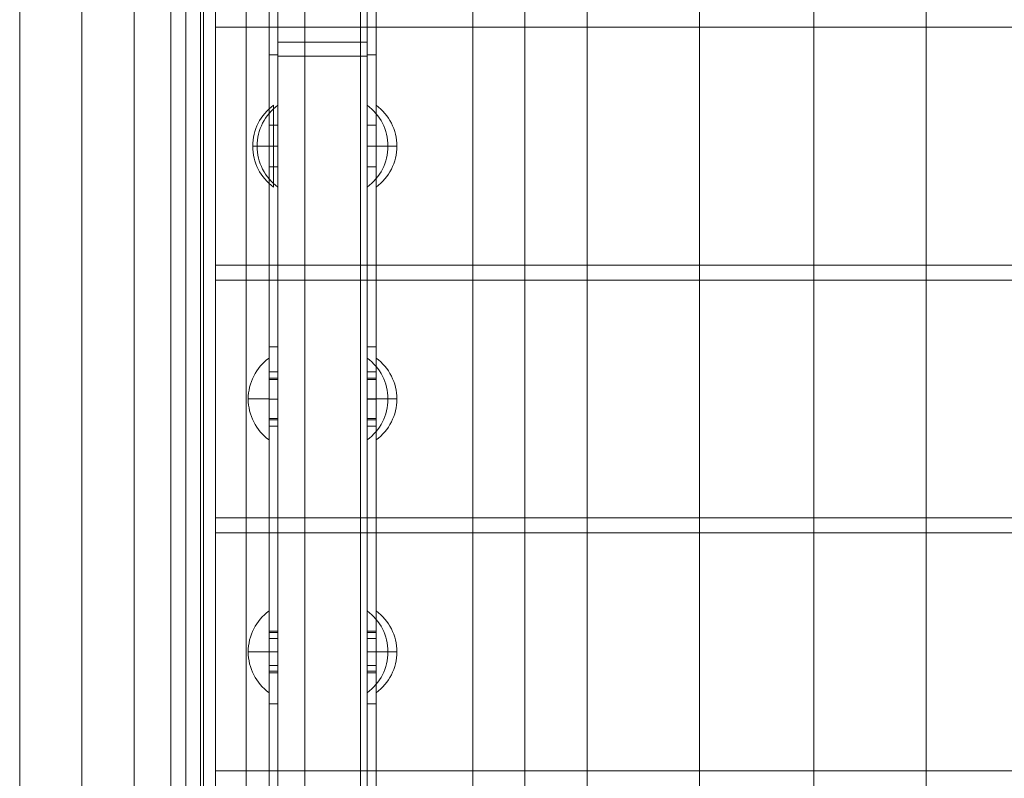
# Model space of a CAD drawing. Units: millimetres. Extents: x -2718 to 4282, y -2455 to 7945.
# Drawn here: x 861 to 1192, y 4003 to 4258 of the extents above; entities that cross this region are included whole.
import ezdxf

# ---------------------------------------------------------------- set-up
doc = ezdxf.new("R2010")
doc.units = ezdxf.units.MM
doc.header["$MEASUREMENT"] = 0
for name, color, linetype, lineweight in [('Level 61', 7, 'Continuous', 0), ('timber1 - Level 25', 7, 'Continuous', 0), ('timber1 - Level 26', 7, 'Continuous', 0), ('timber1 - Level 42', 7, 'Continuous', 0), ('timber_[ID]_1_[Material]_Unchanged_[Source]_KentApplegate - Level 25', 7, 'Continuous', 0), ('timber_[ID]_1_[Material]_Unchanged_[Source]_KentApplegate - Level 26', 7, 'Continuous', 0), ('timber_[ID]_2_[Material]_Unchanged_[Source]_KentApplegate - Level 25', 7, 'Continuous', 0), ('timber_[ID]_2_[Material]_Unchanged_[Source]_KentApplegate - Level 26', 7, 'Continuous', 0)]:
    doc.layers.add(name, color=color, linetype=linetype, lineweight=lineweight)

# ---------------------------------------------------------------- blocks, each defined once
blk = doc.blocks.new('From Smart Solid_1386')
at = {"layer": 'timber1 - Level 25', "color": 40, "linetype": 'Continuous', "lineweight": 13}
for p, q in [((37.5, 489.5), (37.5, -482.02)), ((111.5, 489.5), (111.5, -482.02)), ((37.5, 482.02), (37.5, -489.5)), ((111.5, 482.02), (111.5, -489.5))]:
    blk.add_line(p, q, dxfattribs=at)
blk = doc.blocks.new('From Smart Solid_1439')
at = {"layer": 'timber1 - Level 42', "color": 75, "linetype": 'Continuous', "lineweight": 13}
for p, q in [((-57.33, 560.07), (-57.33, -559.99)), ((-57.33, 560.07), (-57.33, -559.99)), ((-18.87, 560.07), (-18.87, -559.99)), ((-18.87, 560.07), (-18.87, -559.99)), ((18.87, 560.07), (18.87, -559.99)), ((18.87, 560.07), (18.87, -559.99)), ((57.33, 560.07), (57.33, -559.99)), ((57.33, 560.07), (57.33, -559.99)), ((95.07, 560.07), (95.07, -559.99)), ((95.07, 560.07), (95.07, -559.99)), ((133.53, 560.07), (133.53, -559.99)), ((133.53, 560.07), (133.53, -559.99)), ((171.27, 560.07), (171.27, -559.99)), ((171.27, 560.07), (171.27, -559.99)), ((209.73, 560.07), (209.73, -559.99)), ((209.73, 560.07), (209.73, -559.99)), ((247.47, 560.07), (247.47, -559.99)), ((247.47, 560.07), (247.47, -559.99))]:
    blk.add_line(p, q, dxfattribs=at)
blk = doc.blocks.new('timber1_7')
at = {"layer": 'timber1 - Level 25', "color": 40, "linetype": 'Continuous', "lineweight": 13}
blk.add_blockref('From Smart Solid_1386', (918.918, 4126.591), dxfattribs=at)
at = {"layer": 'timber1 - Level 42', "color": 75, "linetype": 'Continuous', "lineweight": 13}
blk.add_blockref('From Smart Solid_1439', (917.8985, 4131.9125), dxfattribs=at)
blk = doc.blocks.new('From Smart Solid_1442')
at = {"layer": 'timber_[ID]_2_[Material]_Unchanged_[Source]_KentApplegate - Level 26', "color": 36, "linetype": 'Continuous', "lineweight": 13}
for p, q in [((465, 40), (-465, 40)), ((465, 40), (-465, 40)), ((-465, -40), (-465, 40)), ((-465, 40), (-465, -40)), ((465, -40), (-465, -40)), ((465, -40), (-465, -40))]:
    blk.add_line(p, q, dxfattribs=at)
for p in [(-465, 40), (-465, -40)]:
    blk.add_point(p, dxfattribs=at)
blk = doc.blocks.new('From Smart Solid_1443')
at = {"layer": 'timber_[ID]_2_[Material]_Unchanged_[Source]_KentApplegate - Level 26', "color": 36, "linetype": 'Continuous', "lineweight": 13}
for p, q in [((465, 40), (-465, 40)), ((465, 40), (-465, 40)), ((-465, -40), (-465, 40)), ((-465, 40), (-465, -40)), ((465, -40), (-465, -40)), ((465, -40), (-465, -40))]:
    blk.add_line(p, q, dxfattribs=at)
for p in [(-465, 40), (-465, -40)]:
    blk.add_point(p, dxfattribs=at)
blk = doc.blocks.new('From Smart Solid_1444')
at = {"layer": 'timber_[ID]_2_[Material]_Unchanged_[Source]_KentApplegate - Level 26', "color": 36, "linetype": 'Continuous', "lineweight": 13}
for p, q in [((465, 40), (-465, 40)), ((465, 40), (-465, 40)), ((-465, -40), (-465, 40)), ((-465, 40), (-465, -40)), ((465, -40), (-465, -40)), ((465, -40), (-465, -40))]:
    blk.add_line(p, q, dxfattribs=at)
for p in [(-465, 40), (-465, -40)]:
    blk.add_point(p, dxfattribs=at)
blk = doc.blocks.new('From Smart Solid_1452')
at = {"layer": 'timber_[ID]_2_[Material]_Unchanged_[Source]_KentApplegate - Level 25', "color": 251, "linetype": 'Continuous', "lineweight": 13}
for p, q in [((-2.5, -435), (-2.5, 435)), ((2.5, -435), (2.5, 435))]:
    blk.add_line(p, q, dxfattribs=at)
blk = doc.blocks.new('timber_6')
at = {"layer": 'timber_[ID]_2_[Material]_Unchanged_[Source]_KentApplegate - Level 25', "color": 251, "linetype": 'Continuous', "lineweight": 13}
blk.add_open_spline([(921.42, 4395.25), (921.42, 3525.25), (921.42, 3525.25), (921.42, 4395.25), (921.42, 4395.25)], degree=1, dxfattribs=at)
blk.add_3dface([(956.42, 4395.25), (956.42, 3525.25), (926.42, 3525.25), (926.42, 4395.25)], dxfattribs=at)
blk.add_blockref('From Smart Solid_1452', (923.92, 3960.25), dxfattribs=at)
at = {"layer": 'timber_[ID]_2_[Material]_Unchanged_[Source]_KentApplegate - Level 26', "color": 36, "linetype": 'Continuous', "lineweight": 13}
for name, p in [('From Smart Solid_1442', (1391.42, 4215.25)), ('From Smart Solid_1443', (1391.42, 4130.25)), ('From Smart Solid_1444', (1391.42, 4045.25))]:
    blk.add_blockref(name, p, dxfattribs=at)
blk = doc.blocks.new('From Smart Solid_1495')
at = {"layer": 'timber_[ID]_1_[Material]_Unchanged_[Source]_KentApplegate - Level 26', "color": 36, "linetype": 'Continuous', "lineweight": 13}
blk.add_line((40, 430), (40, -430), dxfattribs=at)
blk.add_line((40, 430), (40, -430), dxfattribs=at)
blk = doc.blocks.new('From Smart Solid_1498')
at = {"layer": 'timber_[ID]_1_[Material]_Unchanged_[Source]_KentApplegate - Level 25', "color": 251, "linetype": 'Continuous', "lineweight": 13}
for p, q in [((-2.5, 435), (-2.5, -435)), ((2.5, 435), (2.5, -435))]:
    blk.add_line(p, q, dxfattribs=at)
blk = doc.blocks.new('timber_9')
at = {"layer": 'timber_[ID]_1_[Material]_Unchanged_[Source]_KentApplegate - Level 25', "color": 251, "linetype": 'Continuous', "lineweight": 13}
blk.add_open_spline([(916.42, 3525.25), (916.42, 4395.25), (916.42, 4395.25), (916.42, 3525.25), (916.42, 3525.25)], degree=1, dxfattribs=at)
blk.add_3dface([(911.42, 3525.25), (881.42, 3525.25), (881.42, 4395.25), (911.42, 4395.25)], dxfattribs=at)
blk.add_blockref('From Smart Solid_1498', (913.92, 3960.25), dxfattribs=at)
at = {"layer": 'timber_[ID]_1_[Material]_Unchanged_[Source]_KentApplegate - Level 26', "color": 36, "linetype": 'Continuous', "lineweight": 13}
blk.add_blockref('From Smart Solid_1495', (871.42, 3960.25), dxfattribs=at)
blk = doc.blocks.new('From Smart Solid_1892')
at = {"layer": 'timber1 - Level 25', "color": 40, "linetype": 'Continuous', "lineweight": 13}
for p, q in [((-12.5, 429), (-12.5, -429)), ((-12.5, 429), (-12.5, -429)), ((12.5, 429), (12.5, -429)), ((12.5, 429), (12.5, -429))]:
    blk.add_line(p, q, dxfattribs=at)
blk = doc.blocks.new('From Smart Solid_1895')
at = {"layer": 'timber1 - Level 25', "color": 40, "linetype": 'Continuous', "lineweight": 13}
for p, q in [((-12.5, 429), (-12.5, -429)), ((-12.5, 429), (-12.5, -429)), ((12.5, 429), (12.5, -429)), ((12.5, 429), (12.5, -429))]:
    blk.add_line(p, q, dxfattribs=at)
blk = doc.blocks.new('From Smart Solid_1902')
at = {"layer": 'timber1 - Level 26', "color": 253, "linetype": 'Continuous', "lineweight": 13}
for p, q in [((-3.5, -13.75), (-3.5, 13.75)), ((3.5, 0), (-3.5, 0)), ((-3.5, 0), (3.5, 0))]:
    blk.add_line(p, q, dxfattribs=at)
blk.add_arc((-13.5, 0), 17, 0, 53.9681, dxfattribs=at)
at = {"layer": 'timber1 - Level 26', "color": 253, "linetype": 'Continuous', "lineweight": 13, "extrusion": (0, 0, -1)}
blk.add_arc((13.5, 0), 17, 180, 233.9681, dxfattribs=at)
blk = doc.blocks.new('From Smart Solid_1903')
at = {"layer": 'timber1 - Level 26', "color": 253, "linetype": 'Continuous', "lineweight": 13}
for p, q in [((-3.5, -13.75), (-3.5, 13.75)), ((3.5, 0), (-3.5, 0)), ((-3.5, 0), (3.5, 0))]:
    blk.add_line(p, q, dxfattribs=at)
blk.add_arc((-13.5, 0), 17, 0, 53.9681, dxfattribs=at)
at = {"layer": 'timber1 - Level 26', "color": 253, "linetype": 'Continuous', "lineweight": 13, "extrusion": (0, 0, -1)}
blk.add_arc((13.5, 0), 17, 180, 233.9681, dxfattribs=at)
blk = doc.blocks.new('From Smart Solid_1904')
at = {"layer": 'timber1 - Level 26', "color": 253, "linetype": 'Continuous', "lineweight": 13}
for p, q in [((-3.5, -13.75), (-3.5, 13.75)), ((3.5, 0), (-3.5, 0)), ((-3.5, 0), (3.5, 0))]:
    blk.add_line(p, q, dxfattribs=at)
blk.add_arc((-13.5, 0), 17, 0, 53.9681, dxfattribs=at)
at = {"layer": 'timber1 - Level 26', "color": 253, "linetype": 'Continuous', "lineweight": 13, "extrusion": (0, 0, -1)}
blk.add_arc((13.5, 0), 17, 180, 233.9681, dxfattribs=at)
blk = doc.blocks.new('From Smart Solid_1911')
at = {"layer": 'timber1 - Level 26', "color": 253, "linetype": 'Continuous', "lineweight": 13}
for p, q in [((-3.5, -13.75), (-3.5, 13.75)), ((3.5, 0), (-3.5, 0)), ((-3.5, 0), (3.5, 0))]:
    blk.add_line(p, q, dxfattribs=at)
blk.add_arc((-13.5, 0), 17, 0, 53.9681, dxfattribs=at)
at = {"layer": 'timber1 - Level 26', "color": 253, "linetype": 'Continuous', "lineweight": 13, "extrusion": (0, 0, -1)}
blk.add_arc((13.5, 0), 17, 180, 233.9681, dxfattribs=at)
blk = doc.blocks.new('From Smart Solid_1912')
at = {"layer": 'timber1 - Level 26', "color": 253, "linetype": 'Continuous', "lineweight": 13}
for p, q in [((-3.5, -13.75), (-3.5, 13.75)), ((3.5, 0), (-3.5, 0)), ((-3.5, 0), (3.5, 0))]:
    blk.add_line(p, q, dxfattribs=at)
blk.add_arc((-13.5, 0), 17, 0, 53.9681, dxfattribs=at)
at = {"layer": 'timber1 - Level 26', "color": 253, "linetype": 'Continuous', "lineweight": 13, "extrusion": (0, 0, -1)}
blk.add_arc((13.5, 0), 17, 180, 233.9681, dxfattribs=at)
blk = doc.blocks.new('From Smart Solid_1913')
at = {"layer": 'timber1 - Level 26', "color": 253, "linetype": 'Continuous', "lineweight": 13}
for p, q in [((-3.5, -13.75), (-3.5, 13.75)), ((3.5, 0), (-3.5, 0)), ((-3.5, 0), (3.5, 0))]:
    blk.add_line(p, q, dxfattribs=at)
blk.add_arc((-13.5, 0), 17, 0, 53.9681, dxfattribs=at)
at = {"layer": 'timber1 - Level 26', "color": 253, "linetype": 'Continuous', "lineweight": 13, "extrusion": (0, 0, -1)}
blk.add_arc((13.5, 0), 17, 180, 233.9681, dxfattribs=at)
blk = doc.blocks.new('From Smart Solid_1917')
at = {"layer": 'timber1 - Level 25', "color": 40, "linetype": 'Continuous', "lineweight": 13}
for p, q in [((-1.5, 187.5), (-1.5, 160.92)), ((-1.5, 187.5), (1.5, 187.5)), ((1.5, 187.5), (1.5, 160.92)), ((-1.5, 179.08), (1.5, 179.08)), ((-1.5, -179.08), (-1.5, 179.08)), ((1.5, -179.08), (1.5, 179.08)), ((-1.5, 176.5), (-1.5, 163.5)), ((1.5, 176.5), (-1.5, 176.5)), ((1.5, 176.5), (1.5, 163.5)), ((-1.5, 170), (1.5, 170)), ((1.5, 170), (-1.5, 170)), ((1.5, 170), (-1.5, 170)), ((1.5, 163.5), (-1.5, 163.5)), ((-1.5, 160.92), (1.5, 160.92)), ((-1.5, -160.92), (-1.5, 160.92)), ((1.5, -160.92), (1.5, 160.92)), ((-1.5, 91.5), (-1.5, 78.5)), ((1.5, 91.5), (-1.5, 91.5)), ((1.5, 91.5), (1.5, 78.5)), ((1.5, 85), (-1.5, 85)), ((1.5, 85), (-1.5, 85)), ((1.5, 78.5), (-1.5, 78.5)), ((-1.5, 6.5), (-1.5, -6.5)), ((1.5, 6.5), (-1.5, 6.5)), ((1.5, 6.5), (1.5, -6.5)), ((1.5, 0), (-1.5, 0)), ((1.5, 0), (-1.5, 0)), ((1.5, -6.5), (-1.5, -6.5)), ((-1.5, -78.5), (-1.5, -91.5)), ((1.5, -78.5), (-1.5, -78.5)), ((1.5, -78.5), (1.5, -91.5)), ((1.5, -85), (-1.5, -85)), ((1.5, -85), (-1.5, -85)), ((1.5, -91.5), (-1.5, -91.5)), ((-1.5, -160.92), (1.5, -160.92)), ((-1.5, -187.5), (-1.5, -160.92)), ((1.5, -187.5), (1.5, -160.92)), ((-1.5, -163.5), (-1.5, -176.5)), ((1.5, -163.5), (-1.5, -163.5)), ((1.5, -163.5), (1.5, -176.5)), ((-1.5, -170), (1.5, -170)), ((1.5, -170), (-1.5, -170)), ((1.5, -170), (-1.5, -170)), ((1.5, -176.5), (-1.5, -176.5)), ((-1.5, -179.08), (1.5, -179.08)), ((-1.5, -187.5), (1.5, -187.5))]:
    blk.add_line(p, q, dxfattribs=at)
blk = doc.blocks.new('From Smart Solid_1918')
at = {"layer": 'timber1 - Level 25', "color": 40, "linetype": 'Continuous', "lineweight": 13}
for p, q in [((-1.5, 187.5), (-1.5, 160.92)), ((-1.5, 187.5), (1.5, 187.5)), ((1.5, 187.5), (1.5, 160.92)), ((-1.5, 179.08), (1.5, 179.08)), ((-1.5, -179.08), (-1.5, 179.08)), ((1.5, -179.08), (1.5, 179.08)), ((-1.5, 176.5), (-1.5, 163.5)), ((1.5, 176.5), (-1.5, 176.5)), ((1.5, 176.5), (1.5, 163.5)), ((-1.5, 170), (1.5, 170)), ((1.5, 170), (-1.5, 170)), ((1.5, 170), (-1.5, 170)), ((1.5, 163.5), (-1.5, 163.5)), ((-1.5, 160.92), (1.5, 160.92)), ((-1.5, -160.92), (-1.5, 160.92)), ((1.5, -160.92), (1.5, 160.92)), ((-1.5, 91.5), (-1.5, 78.5)), ((1.5, 91.5), (-1.5, 91.5)), ((1.5, 91.5), (1.5, 78.5)), ((1.5, 85), (-1.5, 85)), ((1.5, 85), (-1.5, 85)), ((1.5, 78.5), (-1.5, 78.5)), ((-1.5, 6.5), (-1.5, -6.5)), ((1.5, 6.5), (-1.5, 6.5)), ((1.5, 6.5), (1.5, -6.5)), ((1.5, 0), (-1.5, 0)), ((1.5, 0), (-1.5, 0)), ((1.5, -6.5), (-1.5, -6.5)), ((-1.5, -78.5), (-1.5, -91.5)), ((1.5, -78.5), (-1.5, -78.5)), ((1.5, -78.5), (1.5, -91.5)), ((1.5, -85), (-1.5, -85)), ((1.5, -85), (-1.5, -85)), ((1.5, -91.5), (-1.5, -91.5)), ((-1.5, -160.92), (1.5, -160.92)), ((-1.5, -187.5), (-1.5, -160.92)), ((1.5, -187.5), (1.5, -160.92)), ((-1.5, -163.5), (-1.5, -176.5)), ((1.5, -163.5), (-1.5, -163.5)), ((1.5, -163.5), (1.5, -176.5)), ((-1.5, -170), (1.5, -170)), ((1.5, -170), (-1.5, -170)), ((1.5, -170), (-1.5, -170)), ((1.5, -176.5), (-1.5, -176.5)), ((-1.5, -179.08), (1.5, -179.08)), ((-1.5, -187.5), (1.5, -187.5))]:
    blk.add_line(p, q, dxfattribs=at)
blk = doc.blocks.new('From Smart Solid_1919')
at = {"layer": 'timber1 - Level 26', "color": 36, "linetype": 'Continuous', "lineweight": 13}
for p, q in [((-15, -40), (-15, 40)), ((-15, -40), (-15, 40)), ((-15, 40), (15, 40)), ((-15, -40), (-15, 40)), ((-15, 40), (-15, 40)), ((-15, 40), (-15, 40)), ((-15, 40), (-15, -40)), ((15, 40), (-15, 40)), ((15, 40), (-15, 40)), ((15, 40), (-15, 40)), ((15, 40), (15, -40)), ((15, 40), (15, 40)), ((15, 40), (15, 40)), ((15, -40), (15, 40)), ((15, 40), (15, -40)), ((15, 40), (15, -40)), ((15, -40), (-15, -40)), ((-15, -40), (-15, -40)), ((-15, -40), (-15, -40)), ((-15, -40), (15, -40)), ((15, -40), (-15, -40)), ((15, -40), (-15, -40)), ((15, -40), (15, -40)), ((15, -40), (15, -40))]:
    blk.add_line(p, q, dxfattribs=at)
blk = doc.blocks.new('From Smart Solid_1920')
at = {"layer": 'timber1 - Level 26', "color": 36, "linetype": 'Continuous', "lineweight": 13}
for p, q in [((-15, -40), (-15, 40)), ((-15, -40), (-15, 40)), ((-15, 40), (15, 40)), ((-15, -40), (-15, 40)), ((-15, 40), (-15, 40)), ((-15, 40), (-15, 40)), ((-15, 40), (-15, -40)), ((15, 40), (-15, 40)), ((15, 40), (-15, 40)), ((15, 40), (-15, 40)), ((15, 40), (15, -40)), ((15, 40), (15, 40)), ((15, 40), (15, 40)), ((15, -40), (15, 40)), ((15, 40), (15, -40)), ((15, 40), (15, -40)), ((15, -40), (-15, -40)), ((-15, -40), (-15, -40)), ((-15, -40), (-15, -40)), ((-15, -40), (15, -40)), ((15, -40), (-15, -40)), ((15, -40), (-15, -40)), ((15, -40), (15, -40)), ((15, -40), (15, -40))]:
    blk.add_line(p, q, dxfattribs=at)
blk = doc.blocks.new('From Smart Solid_1924')
at = {"layer": 'timber1 - Level 26', "color": 36, "linetype": 'Continuous', "lineweight": 13}
for p, q in [((-15, 30.25), (-15, 40)), ((15, 40), (-15, 40)), ((-15, 30.25), (-15, 40)), ((15, 40), (-15, 40)), ((-15, 40), (15, 40)), ((-15, -40), (-15, 40)), ((-15, 40), (-15, 40)), ((-15, 40), (-15, 40)), ((-15, 40), (-15, -40)), ((15, 40), (-15, 40)), ((15, 40), (-15, 40)), ((15, 40), (15, 30.25)), ((15, 40), (15, 30.25)), ((15, 40), (15, -40)), ((15, 40), (15, 40)), ((15, 40), (15, 40)), ((15, -40), (15, 40)), ((15, 35), (-15, 35)), ((15, 35), (-15, 35)), ((15, 30.25), (-15, 30.25)), ((15, 30.25), (-15, 30.25)), ((-15, -40), (-15, 30.25)), ((-15, -40), (-15, 30.25)), ((15, 30.25), (15, -40)), ((15, 30.25), (15, -40)), ((15, -40), (-15, -40)), ((-15, -40), (-15, -40)), ((-15, -40), (-15, -40)), ((-15, -40), (15, -40)), ((15, -40), (-15, -40)), ((15, -40), (-15, -40)), ((15, -40), (15, -40)), ((15, -40), (15, -40))]:
    blk.add_line(p, q, dxfattribs=at)
blk = doc.blocks.new('From Smart Solid_1926')
at = {"layer": 'timber1 - Level 26', "color": 253, "linetype": 'Continuous', "lineweight": 13}
for p, q in [((-3.5, -13.75), (-3.5, 13.75)), ((3.5, 0), (-3.5, 0)), ((-3.5, 0), (3.5, 0))]:
    blk.add_line(p, q, dxfattribs=at)
blk.add_arc((-13.5, 0), 17, 0, 53.9681, dxfattribs=at)
at = {"layer": 'timber1 - Level 26', "color": 253, "linetype": 'Continuous', "lineweight": 13, "extrusion": (0, 0, -1)}
blk.add_arc((13.5, 0), 17, 180, 233.9681, dxfattribs=at)
blk = doc.blocks.new('From Smart Solid_1932')
at = {"layer": 'timber1 - Level 26', "color": 253, "linetype": 'Continuous', "lineweight": 13}
for p, q in [((-3.5, -13.75), (-3.5, 13.75)), ((3.5, 0), (-3.5, 0)), ((-3.5, 0), (3.5, 0))]:
    blk.add_line(p, q, dxfattribs=at)
blk.add_arc((-13.5, 0), 17, 0, 53.9681, dxfattribs=at)
at = {"layer": 'timber1 - Level 26', "color": 253, "linetype": 'Continuous', "lineweight": 13, "extrusion": (0, 0, -1)}
blk.add_arc((13.5, 0), 17, 180, 233.9681, dxfattribs=at)
blk = doc.blocks.new('From Smart Solid_1933')
at = {"layer": 'timber1 - Level 26', "color": 253, "linetype": 'Continuous', "lineweight": 13}
for p, q in [((-3.5, -13.75), (-3.5, 13.75)), ((3.5, 0), (-3.5, 0)), ((-3.5, 0), (3.5, 0))]:
    blk.add_line(p, q, dxfattribs=at)
blk.add_arc((-13.5, 0), 17, 0, 53.9681, dxfattribs=at)
at = {"layer": 'timber1 - Level 26', "color": 253, "linetype": 'Continuous', "lineweight": 13, "extrusion": (0, 0, -1)}
blk.add_arc((13.5, 0), 17, 180, 233.9681, dxfattribs=at)
blk = doc.blocks.new('From Smart Solid_1934')
at = {"layer": 'timber1 - Level 26', "color": 253, "linetype": 'Continuous', "lineweight": 13}
for p, q in [((-3.5, -13.75), (-3.5, 13.75)), ((3.5, 0), (-3.5, 0)), ((-3.5, 0), (3.5, 0))]:
    blk.add_line(p, q, dxfattribs=at)
blk.add_arc((-13.5, 0), 17, 0, 53.9681, dxfattribs=at)
at = {"layer": 'timber1 - Level 26', "color": 253, "linetype": 'Continuous', "lineweight": 13, "extrusion": (0, 0, -1)}
blk.add_arc((13.5, 0), 17, 180, 233.9681, dxfattribs=at)
blk = doc.blocks.new('From Smart Solid_1935')
at = {"layer": 'timber1 - Level 26', "color": 253, "linetype": 'Continuous', "lineweight": 13}
for p, q in [((-3.5, -13.75), (-3.5, 13.75)), ((3.5, 0), (-3.5, 0)), ((-3.5, 0), (3.5, 0))]:
    blk.add_line(p, q, dxfattribs=at)
blk.add_arc((-13.5, 0), 17, 0, 53.9681, dxfattribs=at)
at = {"layer": 'timber1 - Level 26', "color": 253, "linetype": 'Continuous', "lineweight": 13, "extrusion": (0, 0, -1)}
blk.add_arc((13.5, 0), 17, 180, 233.9681, dxfattribs=at)
blk = doc.blocks.new('From Smart Solid_1936')
at = {"layer": 'timber1 - Level 26', "color": 253, "linetype": 'Continuous', "lineweight": 13}
for p, q in [((-3.5, -13.75), (-3.5, 13.75)), ((3.5, 0), (-3.5, 0)), ((-3.5, 0), (3.5, 0))]:
    blk.add_line(p, q, dxfattribs=at)
blk.add_arc((-13.5, 0), 17, 0, 53.9681, dxfattribs=at)
at = {"layer": 'timber1 - Level 26', "color": 253, "linetype": 'Continuous', "lineweight": 13, "extrusion": (0, 0, -1)}
blk.add_arc((13.5, 0), 17, 180, 233.9681, dxfattribs=at)
blk = doc.blocks.new('From Smart Solid_1940')
at = {"layer": 'timber1 - Level 26', "color": 253, "linetype": 'Continuous', "lineweight": 13}
for p, q in [((3.5, -13.75), (3.5, 13.75)), ((-3.5, 0), (3.5, 0)), ((3.5, 0), (-3.5, 0))]:
    blk.add_line(p, q, dxfattribs=at)
at = {"layer": 'timber1 - Level 26', "color": 253, "linetype": 'Continuous', "lineweight": 13, "extrusion": (0, 0, -1)}
blk.add_arc((-13.5, 0), 17, 0, 53.9681, dxfattribs=at)
at = {"layer": 'timber1 - Level 26', "color": 253, "linetype": 'Continuous', "lineweight": 13}
blk.add_arc((13.5, 0), 17, 180, 233.9681, dxfattribs=at)
blk = doc.blocks.new('From Smart Solid_1941')
at = {"layer": 'timber1 - Level 26', "color": 253, "linetype": 'Continuous', "lineweight": 13}
for p, q in [((3.5, -13.75), (3.5, 13.75)), ((-3.5, 0), (3.5, 0)), ((3.5, 0), (-3.5, 0))]:
    blk.add_line(p, q, dxfattribs=at)
at = {"layer": 'timber1 - Level 26', "color": 253, "linetype": 'Continuous', "lineweight": 13, "extrusion": (0, 0, -1)}
blk.add_arc((-13.5, 0), 17, 0, 53.9681, dxfattribs=at)
at = {"layer": 'timber1 - Level 26', "color": 253, "linetype": 'Continuous', "lineweight": 13}
blk.add_arc((13.5, 0), 17, 180, 233.9681, dxfattribs=at)
blk = doc.blocks.new('From Smart Solid_1942')
at = {"layer": 'timber1 - Level 26', "color": 253, "linetype": 'Continuous', "lineweight": 13}
for p, q in [((3.5, -13.75), (3.5, 13.75)), ((-3.5, 0), (3.5, 0)), ((3.5, 0), (-3.5, 0))]:
    blk.add_line(p, q, dxfattribs=at)
at = {"layer": 'timber1 - Level 26', "color": 253, "linetype": 'Continuous', "lineweight": 13, "extrusion": (0, 0, -1)}
blk.add_arc((-13.5, 0), 17, 0, 53.9681, dxfattribs=at)
at = {"layer": 'timber1 - Level 26', "color": 253, "linetype": 'Continuous', "lineweight": 13}
blk.add_arc((13.5, 0), 17, 180, 233.9681, dxfattribs=at)
blk = doc.blocks.new('From Smart Solid_1943')
at = {"layer": 'timber1 - Level 26', "color": 253, "linetype": 'Continuous', "lineweight": 13}
for p, q in [((3.5, -13.75), (3.5, 13.75)), ((-3.5, 0), (3.5, 0)), ((3.5, 0), (-3.5, 0))]:
    blk.add_line(p, q, dxfattribs=at)
at = {"layer": 'timber1 - Level 26', "color": 253, "linetype": 'Continuous', "lineweight": 13, "extrusion": (0, 0, -1)}
blk.add_arc((-13.5, 0), 17, 0, 53.9681, dxfattribs=at)
at = {"layer": 'timber1 - Level 26', "color": 253, "linetype": 'Continuous', "lineweight": 13}
blk.add_arc((13.5, 0), 17, 180, 233.9681, dxfattribs=at)
blk = doc.blocks.new('From Smart Solid_1944')
at = {"layer": 'timber1 - Level 26', "color": 253, "linetype": 'Continuous', "lineweight": 13}
for p, q in [((3.5, -13.75), (3.5, 13.75)), ((-3.5, 0), (3.5, 0)), ((3.5, 0), (-3.5, 0))]:
    blk.add_line(p, q, dxfattribs=at)
at = {"layer": 'timber1 - Level 26', "color": 253, "linetype": 'Continuous', "lineweight": 13, "extrusion": (0, 0, -1)}
blk.add_arc((-13.5, 0), 17, 0, 53.9681, dxfattribs=at)
at = {"layer": 'timber1 - Level 26', "color": 253, "linetype": 'Continuous', "lineweight": 13}
blk.add_arc((13.5, 0), 17, 180, 233.9681, dxfattribs=at)
blk = doc.blocks.new('From Smart Solid_1945')
at = {"layer": 'timber1 - Level 26', "color": 253, "linetype": 'Continuous', "lineweight": 13}
for p, q in [((3.5, -13.75), (3.5, 13.75)), ((-3.5, 0), (3.5, 0)), ((3.5, 0), (-3.5, 0))]:
    blk.add_line(p, q, dxfattribs=at)
at = {"layer": 'timber1 - Level 26', "color": 253, "linetype": 'Continuous', "lineweight": 13, "extrusion": (0, 0, -1)}
blk.add_arc((-13.5, 0), 17, 0, 53.9681, dxfattribs=at)
at = {"layer": 'timber1 - Level 26', "color": 253, "linetype": 'Continuous', "lineweight": 13}
blk.add_arc((13.5, 0), 17, 180, 233.9681, dxfattribs=at)
blk = doc.blocks.new('From Smart Solid_1956')
at = {"layer": 'timber1 - Level 25', "color": 40, "linetype": 'Continuous', "lineweight": 13}
for p, q in [((-1.5, 138.75), (-1.5, 121.25)), ((1.5, 138.75), (-1.5, 138.75)), ((1.5, 138.75), (1.5, 121.25)), ((-1.5, 114.25), (-1.5, 128.25)), ((-1.5, 128.25), (1.5, 128.25)), ((1.5, 114.25), (1.5, 128.25)), ((1.5, 121.25), (-1.5, 121.25)), ((1.5, 121.25), (-1.5, 121.25)), ((-1.5, 114.03), (-1.5, 121.25)), ((-1.5, 121.25), (-1.5, 114.03)), ((1.5, 121.25), (-1.5, 121.25)), ((-1.5, 121.25), (1.5, 121.25)), ((-1.5, 121.25), (1.5, 121.25)), ((1.5, 114.03), (1.5, 121.25)), ((1.5, 121.25), (1.5, 114.03)), ((-1.5, 114.25), (1.5, 114.25)), ((1.5, 114.03), (-1.5, 114.03)), ((1.5, 114.03), (-1.5, 114.03)), ((-1.5, 114.03), (-1.5, 111.72)), ((-1.5, 79.46), (-1.5, 114.03)), ((1.5, 114.03), (1.5, 111.72)), ((1.5, 79.46), (1.5, 114.03)), ((1.5, 111.72), (-1.5, 111.72)), ((-1.5, -116.71), (-1.5, 111.72)), ((1.5, -116.71), (1.5, 111.72)), ((1.5, 79.46), (-1.5, 79.46)), ((-1.5, 79.46), (-1.5, -125.79)), ((1.5, 79.46), (1.5, -125.79)), ((-1.5, 41.75), (-1.5, 55.75)), ((-1.5, 55.75), (1.5, 55.75)), ((1.5, 41.75), (1.5, 55.75)), ((-1.5, 48.75), (1.5, 48.75)), ((-1.5, 48.75), (1.5, 48.75)), ((-1.5, 41.75), (1.5, 41.75)), ((-1.5, -43.25), (-1.5, -29.25)), ((-1.5, -29.25), (1.5, -29.25)), ((1.5, -43.25), (1.5, -29.25)), ((-1.5, -36.25), (1.5, -36.25)), ((-1.5, -36.25), (1.5, -36.25)), ((-1.5, -43.25), (1.5, -43.25)), ((-1.5, -128.25), (-1.5, -114.25)), ((-1.5, -114.25), (1.5, -114.25)), ((1.5, -128.25), (1.5, -114.25)), ((1.5, -116.71), (-1.5, -116.71)), ((-1.5, -116.71), (-1.5, -138.75)), ((1.5, -116.71), (1.5, -138.75)), ((1.5, -121.25), (-1.5, -121.25)), ((-1.5, -121.25), (1.5, -121.25)), ((-1.5, -121.25), (1.5, -121.25)), ((1.5, -125.79), (-1.5, -125.79)), ((-1.5, -128.25), (1.5, -128.25)), ((1.5, -138.75), (-1.5, -138.75))]:
    blk.add_line(p, q, dxfattribs=at)
blk = doc.blocks.new('From Smart Solid_1958')
at = {"layer": 'timber1 - Level 25', "color": 40, "linetype": 'Continuous', "lineweight": 13}
for p, q in [((-1.5, 138.75), (-1.5, 121.25)), ((-1.5, 138.75), (1.5, 138.75)), ((1.5, 138.75), (1.5, 121.25)), ((-1.5, 114.25), (-1.5, 128.25)), ((1.5, 128.25), (-1.5, 128.25)), ((1.5, 114.25), (1.5, 128.25)), ((-1.5, 121.25), (1.5, 121.25)), ((-1.5, 121.25), (1.5, 121.25)), ((-1.5, 114.03), (-1.5, 121.25)), ((-1.5, 121.25), (-1.5, 114.03)), ((-1.5, 121.25), (1.5, 121.25)), ((1.5, 121.25), (-1.5, 121.25)), ((1.5, 121.25), (-1.5, 121.25)), ((1.5, 114.03), (1.5, 121.25)), ((1.5, 121.25), (1.5, 114.03)), ((1.5, 114.25), (-1.5, 114.25)), ((-1.5, 114.03), (1.5, 114.03)), ((-1.5, 114.03), (1.5, 114.03)), ((-1.5, 114.03), (-1.5, 111.72)), ((-1.5, 79.46), (-1.5, 114.03)), ((1.5, 114.03), (1.5, 111.72)), ((1.5, 79.46), (1.5, 114.03)), ((-1.5, 111.72), (1.5, 111.72)), ((-1.5, -116.71), (-1.5, 111.72)), ((1.5, -116.71), (1.5, 111.72)), ((-1.5, 79.46), (1.5, 79.46)), ((-1.5, 79.46), (-1.5, -125.79)), ((1.5, 79.46), (1.5, -125.79)), ((-1.5, 41.75), (-1.5, 55.75)), ((1.5, 55.75), (-1.5, 55.75)), ((1.5, 41.75), (1.5, 55.75)), ((1.5, 48.75), (-1.5, 48.75)), ((1.5, 48.75), (-1.5, 48.75)), ((1.5, 41.75), (-1.5, 41.75)), ((-1.5, -43.25), (-1.5, -29.25)), ((1.5, -29.25), (-1.5, -29.25)), ((1.5, -43.25), (1.5, -29.25)), ((1.5, -36.25), (-1.5, -36.25)), ((1.5, -36.25), (-1.5, -36.25)), ((1.5, -43.25), (-1.5, -43.25)), ((-1.5, -128.25), (-1.5, -114.25)), ((1.5, -114.25), (-1.5, -114.25)), ((1.5, -128.25), (1.5, -114.25)), ((-1.5, -116.71), (1.5, -116.71)), ((-1.5, -116.71), (-1.5, -138.75)), ((1.5, -116.71), (1.5, -138.75)), ((-1.5, -121.25), (1.5, -121.25)), ((1.5, -121.25), (-1.5, -121.25)), ((1.5, -121.25), (-1.5, -121.25)), ((-1.5, -125.79), (1.5, -125.79)), ((1.5, -128.25), (-1.5, -128.25)), ((-1.5, -138.75), (1.5, -138.75))]:
    blk.add_line(p, q, dxfattribs=at)
blk = doc.blocks.new('timber1_13')
at = {"layer": 'timber1 - Level 25', "color": 40, "linetype": 'Continuous', "lineweight": 13}
for name, p in [('From Smart Solid_1892', (934.9185, 3960.2485)), ('From Smart Solid_1895', (934.9185, 3960.2485)), ('From Smart Solid_1956', (945.9185, 4166.4985)), ('From Smart Solid_1958', (978.9185, 4166.4985)), ('From Smart Solid_1917', (945.9185, 3960.2485)), ('From Smart Solid_1918', (978.9185, 3960.2485))]:
    blk.add_blockref(name, p, dxfattribs=at)
at = {"layer": 'timber1 - Level 26', "color": 36, "linetype": 'Continuous', "lineweight": 13}
for name, p in [('From Smart Solid_1924', (962.4185, 4215.2485)), ('From Smart Solid_1919', (962.4185, 4130.2485)), ('From Smart Solid_1920', (962.4185, 4045.2485))]:
    blk.add_blockref(name, p, dxfattribs=at)
at = {"layer": 'timber1 - Level 26', "color": 253, "linetype": 'Continuous', "lineweight": 13}
for name, p in [('From Smart Solid_1940', (942.4185, 4215.249)), ('From Smart Solid_1941', (943.9185, 4215.249)), ('From Smart Solid_1904', (980.9185, 4215.249)), ('From Smart Solid_1913', (980.9185, 4215.249)), ('From Smart Solid_1926', (980.9185, 4215.249)), ('From Smart Solid_1934', (983.9185, 4215.249)), ('From Smart Solid_1943', (940.9185, 4130.249)), ('From Smart Solid_1944', (940.9185, 4130.249)), ('From Smart Solid_1903', (980.9185, 4130.249)), ('From Smart Solid_1912', (980.9185, 4130.249)), ('From Smart Solid_1933', (983.9185, 4130.249)), ('From Smart Solid_1935', (983.9185, 4130.249)), ('From Smart Solid_1942', (940.9185, 4045.249)), ('From Smart Solid_1945', (940.9185, 4045.249)), ('From Smart Solid_1902', (980.9185, 4045.249)), ('From Smart Solid_1911', (980.9185, 4045.249)), ('From Smart Solid_1932', (983.9185, 4045.249)), ('From Smart Solid_1936', (983.9185, 4045.249))]:
    blk.add_blockref(name, p, dxfattribs=at)

msp = doc.modelspace()

# ---------------------------------------------------------------- block references
at = {"layer": 'Level 61', "color": 7, "linetype": 'Continuous', "lineweight": 0}
for name in ['timber1_7', 'timber_9', 'timber_6', 'timber1_13']:
    msp.add_blockref(name, (0, 0), dxfattribs=at)

doc.saveas('drawing.dxf')
